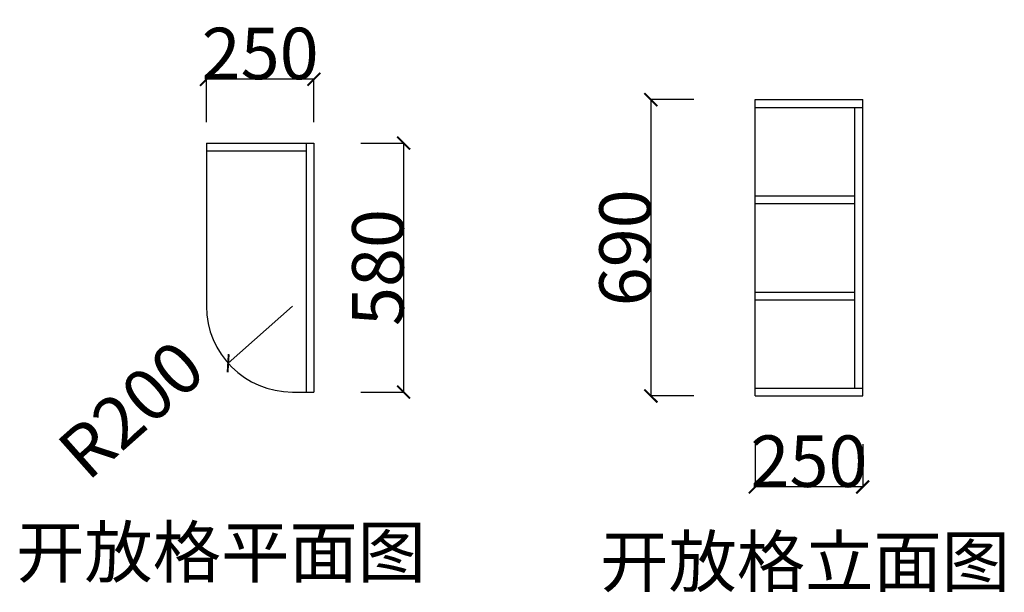
# Model space of a CAD drawing. Units: inches. Extents: x 633700 to 635992, y -681070 to -679736.
import ezdxf

# ---------------------------------------------------------------- set-up
doc = ezdxf.new("R2010")
doc.units = ezdxf.units.IN
doc.header["$MEASUREMENT"] = 0
doc.styles.add('ROMANC', font='simhei.ttf')
doc.dimstyles.get("Standard").update_dxf_attribs({"dimtxt": 100, "dimasz": 30, "dimexe": 0, "dimexo": 100, "dimtad": 1, "dimdec": 0, "dimzin": 0, "dimdsep": 46, "dimtxsty": 'ROMANC', "dimblk": 'ARCHTICK', "dimcen": 2.5, "dimclrd": 4, "dimclre": 4, "dimclrt": 51, "dimadec": 0, "dimazin": 0, "dimtfac": 1, "dimtdec": 0, "dimtofl": 0, "dimtmove": 0, "dimatfit": 2, "dimldrblk": 'DOTSMALL', "dimfxl": 1, "dimtolj": 1, "dimtzin": 0, "dimlwd": -1, "dimarcsym": 0})

# ---------------------------------------------------------------- blocks, each defined once
blk = doc.blocks.new('_ArchTick')
at = {"color": 0, "const_width": 0.15}
blk.add_lwpolyline([(-0.5, -0.5), (0.5, 0.5)], dxfattribs=at)
blk = doc.blocks.new('*D4')
at = {"color": 4, "lineweight": -2, "transparency": 16777216}
for p, q in [((635412, -680724.5), (635412, -680824.5)), ((635662, -680724.5), (635662, -680824.5))]:
    blk.add_line(p, q, dxfattribs=at)
at = {"color": 4, "transparency": 16777216}
blk.add_line((635662, -680824.5), (635412, -680824.5), dxfattribs=at)
at = {"layer": 'Defpoints', "color": 0, "transparency": 16777216}
for p in [(635412, -680455.5), (635662, -680455.5), (635412, -680824.5)]:
    blk.add_point(p, dxfattribs=at)
at = {"color": 4, "transparency": 16777216, "xscale": 30, "yscale": 30, "zscale": 30, "rotation": 180}
blk.add_blockref('_ArchTick', (635412, -680824.5), dxfattribs=at)
at = {"color": 4, "transparency": 16777216, "xscale": 30, "yscale": 30, "zscale": 30}
blk.add_blockref('_ArchTick', (635662, -680824.5), dxfattribs=at)
at = {"color": 51, "transparency": 16777216, "insert": (635537, -680764.5), "char_height": 120, "attachment_point": 5}
blk.add_mtext('\\A1;250', dxfattribs=at)
blk = doc.blocks.new('_DotSmall')
at = {"color": 0, "linetype": 'ByBlock', "const_width": 0.5}
blk.add_lwpolyline([(-0.0625, 0, 1), (0.0625, 0, 1)], format="xyb", close=True, dxfattribs=at)
blk = doc.blocks.new('*D3')
at = {"color": 4, "lineweight": -2, "transparency": 16777216}
for p, q in [((635269, -679922.5), (635169, -679922.5)), ((635269, -680612.5), (635169, -680612.5))]:
    blk.add_line(p, q, dxfattribs=at)
at = {"color": 4, "transparency": 16777216}
blk.add_line((635169, -679922.5), (635169, -680612.5), dxfattribs=at)
at = {"layer": 'Defpoints', "color": 0, "transparency": 16777216}
for p in [(635729.5, -679922.5), (635169, -680612.5), (635729.5, -680612.5)]:
    blk.add_point(p, dxfattribs=at)
at = {"color": 4, "transparency": 16777216, "xscale": 30, "yscale": 30, "zscale": 30}
for p, rotation in [((635169, -679922.5), 90), ((635169, -680612.5), 270)]:
    blk.add_blockref('_ArchTick', p, dxfattribs=dict(at, rotation=rotation))
at = {"color": 51, "transparency": 16777216, "insert": (635109, -680267.5), "char_height": 120, "attachment_point": 5, "rotation": 90}
blk.add_mtext('\\A1;690', dxfattribs=at)
blk = doc.blocks.new('*D2')
at = {"color": 4, "lineweight": -2, "transparency": 16777216}
for p, q in [((634134.5, -679975), (634134.5, -679875)), ((634384.5, -679975), (634384.5, -679875))]:
    blk.add_line(p, q, dxfattribs=at)
at = {"color": 4, "transparency": 16777216}
blk.add_line((634384.5, -679875), (634134.5, -679875), dxfattribs=at)
at = {"layer": 'Defpoints', "color": 0, "transparency": 16777216}
for p in [(634134.5, -679875), (634134.5, -680402), (634384.5, -680402)]:
    blk.add_point(p, dxfattribs=at)
at = {"color": 4, "transparency": 16777216, "xscale": 30, "yscale": 30, "zscale": 30, "rotation": 180}
blk.add_blockref('_ArchTick', (634134.5, -679875), dxfattribs=at)
at = {"color": 4, "transparency": 16777216, "xscale": 30, "yscale": 30, "zscale": 30}
blk.add_blockref('_ArchTick', (634384.5, -679875), dxfattribs=at)
at = {"color": 51, "transparency": 16777216, "insert": (634259.5, -679815), "char_height": 120, "attachment_point": 5}
blk.add_mtext('\\A1;250', dxfattribs=at)
blk = doc.blocks.new('*D5')
at = {"color": 4, "lineweight": -2, "transparency": 16777216}
for p, q in [((634493.5, -680023.5), (634593.5, -680023.5)), ((634493.5, -680603.5), (634593.5, -680603.5))]:
    blk.add_line(p, q, dxfattribs=at)
at = {"color": 4, "transparency": 16777216}
blk.add_line((634593.5, -680023.5), (634593.5, -680603.5), dxfattribs=at)
at = {"layer": 'Defpoints', "color": 0, "transparency": 16777216}
for p in [(634384.5, -680023.5), (634384.5, -680603.5), (634593.5, -680603.5)]:
    blk.add_point(p, dxfattribs=at)
at = {"color": 4, "transparency": 16777216, "xscale": 30, "yscale": 30, "zscale": 30}
for p, rotation in [((634593.5, -680023.5), 90), ((634593.5, -680603.5), 270)]:
    blk.add_blockref('_ArchTick', p, dxfattribs=dict(at, rotation=rotation))
at = {"color": 51, "transparency": 16777216, "insert": (634533.5, -680313.5), "char_height": 120, "attachment_point": 5, "rotation": 90}
blk.add_mtext('\\A1;580', dxfattribs=at)
blk = doc.blocks.new('*D6')
at = {"color": 4, "transparency": 16777216}
blk.add_line((634334.5, -680403.5), (634185, -680536.4), dxfattribs=at)
at = {"layer": 'Defpoints', "color": 0, "transparency": 16777216}
for p in [(634334.5, -680403.5), (634185, -680536.4)]:
    blk.add_point(p, dxfattribs=at)
at = {"color": 4, "transparency": 16777216, "xscale": 30, "yscale": 30, "zscale": 30, "rotation": 221.6335393366422}
blk.add_blockref('_ArchTick', (634185, -680536.4), dxfattribs=at)
at = {"color": 51, "transparency": 16777216, "insert": (633959, -680644), "char_height": 120, "attachment_point": 5, "rotation": 41.6335}
blk.add_mtext('\\A1;R200', dxfattribs=at)

msp = doc.modelspace()

# ---------------------------------------------------------------- linework, layer by layer
for p, q in [((635412, -680612.5), (635412, -679922.5)), ((635412, -679922.5), (635662, -679922.5)), ((635662, -680612.5), (635662, -679922.5)), ((635412, -679940.5), (635662, -679940.5)), ((635644, -680594.5), (635644, -679940.5)), ((634134.5, -680023.5), (634384.5, -680023.5)), ((634134.5, -680023.5), (634134.5, -680403.5)), ((634134.5, -680041.5), (634366.5, -680041.5)), ((634366.5, -680023.5), (634366.5, -680603.5)), ((634384.5, -680023.5), (634384.5, -680603.5)), ((635412, -680146.5), (635644, -680146.5)), ((635412, -680164.5), (635644, -680164.5)), ((635412, -680370.5), (635644, -680370.5)), ((635412, -680388.5), (635644, -680388.5)), ((635412, -680594.5), (635662, -680594.5)), ((634334.5, -680603.5), (634384.5, -680603.5)), ((635412, -680612.5), (635662, -680612.5))]:
    msp.add_line(p, q)
msp.add_arc((634334.5, -680403.5), 200, 180, 270)

# ---------------------------------------------------------------- texts
at = {"char_height": 116.53, "attachment_point": 1}
for s, insert in [('开放格平面图', (633691.5, -680918)), ('开放格立面图', (635051, -680940))]:
    msp.add_mtext_dynamic_manual_height_columns(s, width=2940.743, gutter_width=250, heights=[0], dxfattribs=dict(at, insert=insert))

# ---------------------------------------------------------------- dimensions: what is measured, and where the dimension line sits
for base, p1, p2, picture, middle in [((634134.5, -679875), (634384.5, -680402), (634134.5, -680402), '*D2', (634259.5, -679815)), ((635412, -680824.5), (635662, -680455.5), (635412, -680455.5), '*D4', (635537, -680764.5))]:
    dim = msp.add_linear_dim(base=base, p1=p1, p2=p2, dimstyle='Standard', override={"dimtxt": 120, "dimgap": 0, "dimtoh": 1, "dimtxsty": 'Standard', "dimtmove": 2, "dimfxl": 100, "dimfxlon": 1})
    dim.commit()
    dim.dimension.update_dxf_attribs({"geometry": picture, "text_midpoint": middle})
for base, p1, p2, picture, middle in [((635169, -680612.5), (635729.5, -679922.5), (635729.5, -680612.5), '*D3', (635109, -680267.5)), ((634593.5, -680603.5), (634384.5, -680023.5), (634384.5, -680603.5), '*D5', (634533.5, -680313.5))]:
    dim = msp.add_linear_dim(base=base, p1=p1, p2=p2, angle=90, dimstyle='Standard', override={"dimtxt": 120, "dimgap": 0, "dimtoh": 1, "dimtxsty": 'Standard', "dimtmove": 2, "dimfxl": 100, "dimfxlon": 1})
    dim.commit()
    dim.dimension.update_dxf_attribs({"geometry": picture, "text_midpoint": middle})
dim = msp.add_radius_dim(center=(634334.5, -680403.5), mpoint=(634185, -680536.4), dimstyle='Standard', override={"dimtxt": 120, "dimgap": 0, "dimtoh": 1, "dimtxsty": 'Standard', "dimtmove": 2, "dimfxl": 100, "dimfxlon": 1})
dim.commit()
dim.dimension.update_dxf_attribs({"geometry": '*D6', "text_midpoint": (633959, -680644), "dimtype": 132})

doc.saveas('drawing.dxf')
